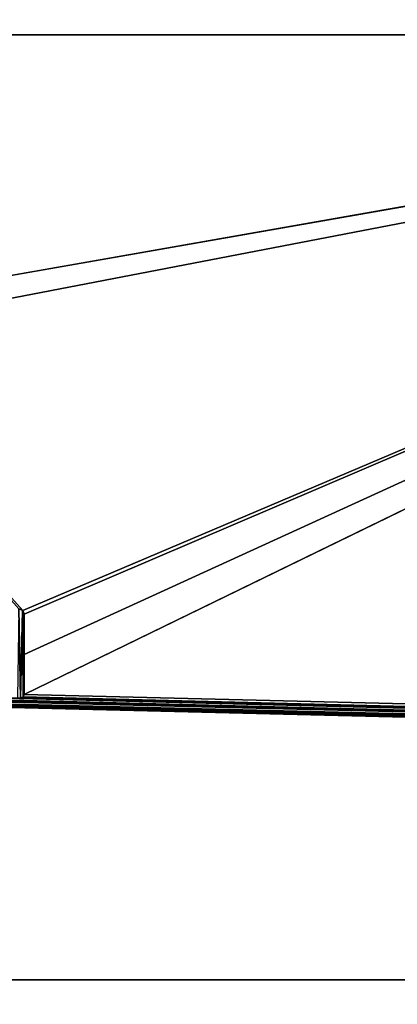
# Model space of a CAD drawing. Units: millimetres. Extents: x -600 to 600, y -1200 to 10.
# Drawn here: x 12 to 25, y -41 to -8 of the extents above; entities that cross this region are included whole.
import ezdxf

# ---------------------------------------------------------------- set-up
doc = ezdxf.new("R2010")
doc.units = ezdxf.units.MM
doc.header["$LTSCALE"] = 52.148148
for name, color, linetype in [('17', 7, 'CONTINUOUS'), ('228', 7, 'CONTINUOUS'), ('229', 7, 'CONTINUOUS'), ('230', 7, 'CONTINUOUS'), ('231', 7, 'CONTINUOUS'), ('252', 7, 'CONTINUOUS'), ('46', 7, 'CONTINUOUS'), ('51', 7, 'CONTINUOUS'), ('6', 7, 'CONTINUOUS')]:
    doc.layers.add(name, color=color, linetype=linetype)

msp = doc.modelspace()

# ---------------------------------------------------------------- linework, layer by layer
at = {"layer": '17', "linetype": 'Continuous'}
for points in [[(52.5, -158.954, 20.405), (-0.152, -40, 34), (-52.5, -158.954, 20.405), (52.5, -158.954, 20.405)], [(392.437, -40, 34), (-0.152, -40, 34), (59.077, -160.13, 20.271), (392.437, -40, 34)], [(59.077, -160.13, 20.271), (-0.152, -40, 34), (55.95, -159.269, 20.369), (59.077, -160.13, 20.271)], [(55.95, -159.269, 20.369), (-0.152, -40, 34), (52.5, -158.954, 20.405), (55.95, -159.269, 20.369)]]:
    msp.add_3dface(points, dxfattribs=at)
at = {"layer": '228', "color": 5, "linetype": 'Continuous', "true_color": 0x0303ff}
for points in [[(11.774, -30.522, 34.237), (11.874, -30.522, 34.237), (11.874, -30.522, 34.393), (11.774, -30.522, 34.237)], [(11.774, -30.522, 34.393), (11.774, -30.522, 34.237), (11.874, -30.522, 34.393), (11.774, -30.522, 34.393)]]:
    msp.add_3dface(points, dxfattribs=at)
at = {"layer": '229', "color": 5, "linetype": 'Continuous', "true_color": 0x0303ff}
for points in [[(11.874, -30.522, 34.393), (11.921, -30.51, 34.237), (11.959, -30.481, 34.395), (11.874, -30.522, 34.393)], [(11.921, -30.51, 34.237), (11.961, -30.479, 34.238), (11.959, -30.481, 34.395), (11.921, -30.51, 34.237)], [(11.959, -30.481, 34.395), (11.961, -30.479, 34.238), (12, -30.396, 34.4), (11.959, -30.481, 34.395)], [(11.961, -30.479, 34.238), (12, -30.396, 34.24), (12, -30.396, 34.4), (11.961, -30.479, 34.238)], [(11.874, -30.522, 34.237), (11.921, -30.51, 34.237), (11.874, -30.522, 34.393), (11.874, -30.522, 34.237)]]:
    msp.add_3dface(points, dxfattribs=at)
at = {"layer": '230', "color": 5, "linetype": 'Continuous', "true_color": 0x0303ff}
for points in [[(12, -29.053, 34.274), (12, -27.701, 34.307), (12, -30.396, 34.4), (12, -29.053, 34.274)], [(12, -30.396, 34.4), (12, -27.701, 34.307), (12, -27.701, 34.541), (12, -30.396, 34.4)], [(12, -30.396, 34.24), (12, -29.053, 34.274), (12, -30.396, 34.4), (12, -30.396, 34.24)]]:
    msp.add_3dface(points, dxfattribs=at)
at = {"layer": '231', "color": 5, "linetype": 'Continuous', "true_color": 0x0303ff}
for points in [[(11.947, -27.568, 34.548), (11.821, -27.514, 34.312), (11.82, -27.514, 34.551), (11.947, -27.568, 34.548)], [(11.951, -27.573, 34.311), (11.821, -27.514, 34.312), (11.947, -27.568, 34.548), (11.951, -27.573, 34.311)], [(12, -27.701, 34.541), (11.951, -27.573, 34.311), (11.947, -27.568, 34.548), (12, -27.701, 34.541)], [(12, -27.701, 34.307), (11.951, -27.573, 34.311), (12, -27.701, 34.541), (12, -27.701, 34.307)]]:
    msp.add_3dface(points, dxfattribs=at)
at = {"layer": '252', "linetype": 'Continuous'}
for points in [[(11.774, -30.522, 34.393), (11.874, -30.522, 34.393), (11.82, -27.514, 34.551), (11.774, -30.522, 34.393)], [(11.874, -30.522, 34.393), (11.947, -27.568, 34.548), (11.82, -27.514, 34.551), (11.874, -30.522, 34.393)], [(11.874, -30.522, 34.393), (11.959, -30.481, 34.395), (11.947, -27.568, 34.548), (11.874, -30.522, 34.393)], [(12, -30.396, 34.4), (12, -27.701, 34.541), (11.947, -27.568, 34.548), (12, -30.396, 34.4)], [(11.959, -30.481, 34.395), (12, -30.396, 34.4), (11.947, -27.568, 34.548), (11.959, -30.481, 34.395)]]:
    msp.add_3dface(points, dxfattribs=at)
at = {"layer": '46', "linetype": 'Continuous'}
for points in [[(-583.955, -8.2, 34.795), (57.6, -8.2, 34.795), (583.955, -2.414, 32.525), (-583.955, -8.2, 34.795)], [(-583.955, -2.414, 32.525), (-583.955, -8.2, 34.795), (583.955, -2.414, 32.525), (-583.955, -2.414, 32.525)]]:
    msp.add_3dface(points, dxfattribs=at)
at = {"layer": '51', "linetype": 'Continuous'}
for points in [[(594, -1200), (-594, -1200), (594, 0), (594, -1200)], [(594, 0), (-594, -1200), (-594, 0), (594, 0)]]:
    msp.add_3dface(points, dxfattribs=at)
at = {"layer": '6', "linetype": 'Continuous'}
for points in [[(57.6, -8.2, 34.795), (-583.955, -8.2, 34.795), (1.914, -18, 34.55), (57.6, -8.2, 34.795)], [(3.88, -18.54, 34.537), (57.6, -8.2, 34.795), (1.914, -18, 34.55), (3.88, -18.54, 34.537)], [(11.951, -27.573, 34.311), (57.6, -8.2, 34.795), (3.88, -18.54, 34.537), (11.951, -27.573, 34.311)], [(12, -27.701, 34.307), (57.6, -8.2, 34.795), (11.951, -27.573, 34.311), (12, -27.701, 34.307)], [(392.437, -40, 34), (57.6, -8.2, 34.795), (12, -30.396, 34.24), (392.437, -40, 34)], [(12, -27.701, 34.307), (12, -29.053, 34.274), (57.6, -8.2, 34.795), (12, -27.701, 34.307)], [(12, -30.396, 34.24), (57.6, -8.2, 34.795), (12, -29.053, 34.274), (12, -30.396, 34.24)], [(11.821, -27.514, 34.312), (11.951, -27.573, 34.311), (3.88, -18.54, 34.537), (11.821, -27.514, 34.312)], [(11.921, -30.51, 34.237), (392.437, -40, 34), (11.961, -30.479, 34.238), (11.921, -30.51, 34.237)], [(11.961, -30.479, 34.238), (392.437, -40, 34), (12, -30.396, 34.24), (11.961, -30.479, 34.238)], [(-0.152, -40, 34), (392.437, -40, 34), (-0.058, -30.561, 34.236), (-0.152, -40, 34)], [(-0.058, -30.561, 34.236), (392.437, -40, 34), (1.267, -30.55, 34.236), (-0.058, -30.561, 34.236)], [(1.267, -30.55, 34.236), (392.437, -40, 34), (1.876, -30.522, 34.237), (1.267, -30.55, 34.236)], [(1.876, -30.522, 34.237), (392.437, -40, 34), (1.968, -30.522, 34.237), (1.876, -30.522, 34.237)], [(1.968, -30.522, 34.237), (392.437, -40, 34), (2.014, -30.51, 34.237), (1.968, -30.522, 34.237)], [(2.014, -30.51, 34.237), (392.437, -40, 34), (2.727, -30.522, 34.237), (2.014, -30.51, 34.237)], [(392.437, -40, 34), (5.577, -30.585, 34.235), (2.727, -30.522, 34.237), (392.437, -40, 34)], [(5.577, -30.585, 34.235), (392.437, -40, 34), (5.878, -30.523, 34.237), (5.577, -30.585, 34.235)], [(5.878, -30.523, 34.237), (392.437, -40, 34), (6.261, -30.522, 34.237), (5.878, -30.523, 34.237)], [(6.261, -30.522, 34.237), (392.437, -40, 34), (6.362, -30.522, 34.237), (6.261, -30.522, 34.237)], [(6.362, -30.522, 34.237), (392.437, -40, 34), (7.715, -30.549, 34.236), (6.362, -30.522, 34.237)], [(7.715, -30.549, 34.236), (392.437, -40, 34), (8.32, -30.522, 34.237), (7.715, -30.549, 34.236)], [(392.437, -40, 34), (11.089, -30.585, 34.235), (8.32, -30.522, 34.237), (392.437, -40, 34)], [(11.089, -30.585, 34.235), (392.437, -40, 34), (11.391, -30.523, 34.237), (11.089, -30.585, 34.235)], [(11.391, -30.523, 34.237), (392.437, -40, 34), (11.774, -30.522, 34.237), (11.391, -30.523, 34.237)], [(11.774, -30.522, 34.237), (392.437, -40, 34), (11.874, -30.522, 34.237), (11.774, -30.522, 34.237)], [(11.874, -30.522, 34.237), (392.437, -40, 34), (11.921, -30.51, 34.237), (11.874, -30.522, 34.237)]]:
    msp.add_3dface(points, dxfattribs=at)

doc.saveas('drawing.dxf')
